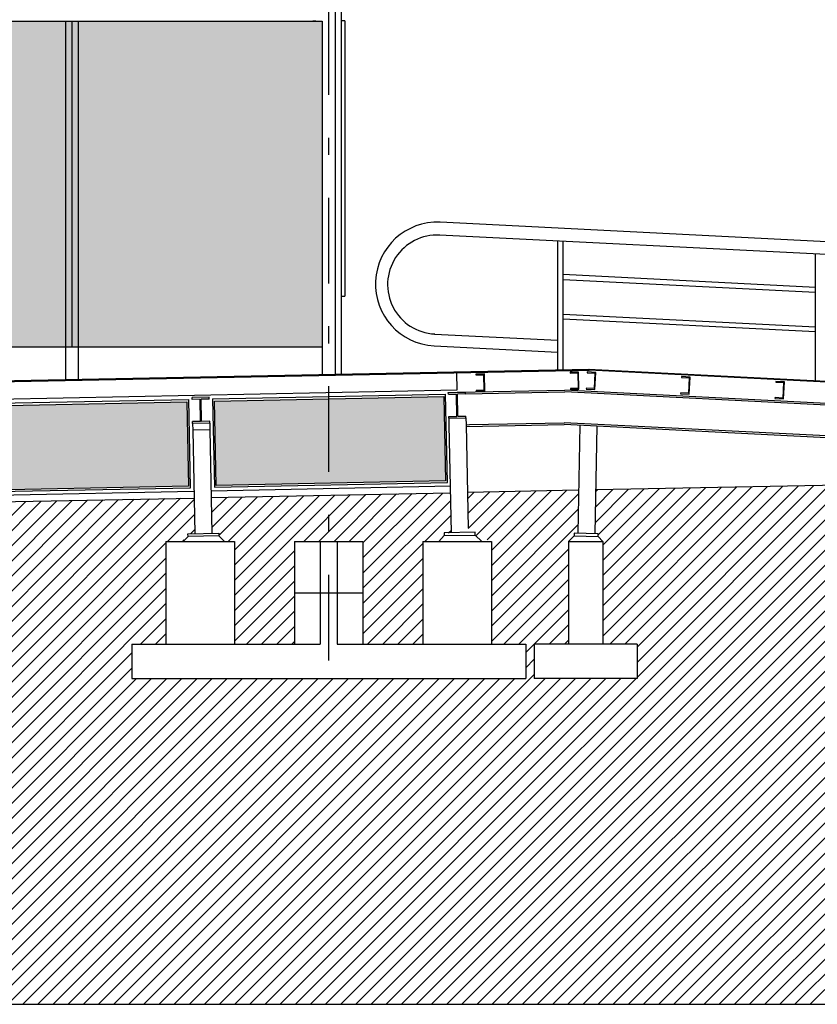
# Model space of a CAD drawing. Extents: x 173252.6 to 173341.7, y 2181297.2 to 2181341.8.
# Drawn here: x 173307.4 to 173312, y 2181306.9 to 2181312.6 of the extents above; entities that cross this region are included whole.
import ezdxf

# ---------------------------------------------------------------- set-up
doc = ezdxf.new("R2010")
doc.units = 0
doc.header["$MEASUREMENT"] = 0
doc.linetypes.add('DASHDOT', pattern=[1, 0.5, -0.25, 0, -0.25])
doc.layers.get('0').update_dxf_attribs({"linetype": 'CONTINUOUS'})
for name, color, linetype in [('A-01', 5, 'CONTINUOUS'), ('A-02', 2, 'CONTINUOUS'), ('A-03', 3, 'CONTINUOUS'), ('A-04', 4, 'CONTINUOUS'), ('A-EIXO', 1, 'DASHDOT'), ('A-TELA', 5, 'CONTINUOUS'), ('A-TERRA', 23, 'CONTINUOUS'), ('A-VIDRO', 142, 'CONTINUOUS'), ('PERFIS', 2, 'CONTINUOUS'), ('R-03', 3, 'CONTINUOUS')]:
    doc.layers.add(name, color=color, linetype=linetype)
pattern_1 = [(45, (-3e-11, -1.74932), (-0.0441941738242, 0.0441941738242), [])]

# ---------------------------------------------------------------- blocks, each defined once
blk = doc.blocks.new('QUADRADO')
blk.add_hatch(color=253).paths.add_polyline_path([(1.4196, -0.5301), (0.0806, -0.5301), (0.0806, -0.0381), (1.4196, -0.0381)])
for p, q in [((0.0699, -0.0243), (0.0699, -0.54)), ((0.0699, -0.0243), (1.4302, -0.0243)), ((1.4302, -0.5399), (1.4302, -0.0243)), ((0.05, -0.56), (1.4503, -0.56)), ((0.07, -0.54), (1.4302, -0.5399))]:
    blk.add_line(p, q)
blk.add_lwpolyline([(1.4196, -0.5301), (0.0806, -0.5301), (0.0806, -0.0381), (1.4196, -0.0381)], close=True)

msp = doc.modelspace()

# ---------------------------------------------------------------- hatches: boundary and pattern name
at = {"layer": 'A-TERRA'}
h = msp.add_hatch(dxfattribs=at)
h.set_pattern_fill('ANSI31', color=256, scale=0.5, style=0)
h.set_pattern_definition(pattern_1)
h.paths.add_polyline_path([(173254.4492, 2181308.4979), (173254.4492, 2181306.8936), (173327.8742, 2181306.8936), (173327.8742, 2181309.9664), (173321.039, 2181309.8268), (173321.0402, 2181309.7953), (173320.6402, 2181309.7953), (173320.6501, 2181309.687), (173320.5402, 2181309.687), (173320.5402, 2181310.091), (173318.2492, 2181310.0451), (173318.2492, 2181309.6455), (173318.1492, 2181309.6455), (173318.1492, 2181310.0431), (173315.7222, 2181309.9946), (173315.7177, 2181309.7698), (173315.7617, 2181309.7245), (173315.7617, 2181309.1245), (173315.9617, 2181309.1245), (173315.9617, 2181308.9245), (173315.3617, 2181308.9245), (173315.3617, 2181309.1245), (173315.5617, 2181309.1245), (173315.5617, 2181309.7245), (173315.5954, 2181309.7569), (173315.5955, 2181309.7723), (173315.6177, 2181309.7718), (173315.6221, 2181309.9926), (173313.2212, 2181309.9446), (173313.2167, 2181309.7198), (173313.2342, 2181309.7195), (173313.2617, 2181309.6745), (173313.2617, 2181309.0745), (173313.4617, 2181309.0745), (173313.4617, 2181308.8745), (173312.8617, 2181308.8745), (173312.8617, 2181309.0745), (173313.0617, 2181309.0745), (173313.0617, 2181309.6745), (173313.0952, 2181309.7067), (173313.0955, 2181309.7223), (173313.1167, 2181309.7218), (173313.1211, 2181309.9426), (173310.7202, 2181309.8946), (173310.7151, 2181309.6399), (173310.7342, 2181309.6395), (173310.7617, 2181309.5945), (173310.7617, 2181308.9945), (173310.9617, 2181308.9945), (173310.9617, 2181308.7945), (173310.3617, 2181308.7945), (173310.3617, 2181308.9945), (173310.5617, 2181308.9945), (173310.5617, 2181309.5945), (173310.5948, 2181309.6263), (173310.5955, 2181309.6423), (173310.6151, 2181309.6419), (173310.6201, 2181309.8926), (173309.9716, 2181309.8796), (173309.9763, 2181309.6468), (173310.0159, 2181309.6476), (173310.0162, 2181309.6316), (173310.1117, 2181309.5945), (173310.1117, 2181308.9945), (173310.3117, 2181308.9945), (173310.3117, 2181308.7945), (173308.0117, 2181308.7945), (173308.0117, 2181308.9945), (173308.2117, 2181308.9945), (173308.2117, 2181309.5945), (173308.3129, 2181309.5945), (173308.34, 2181309.6391), (173308.38, 2181309.6399), (173308.3759, 2181309.8477), (173306.9758, 2181309.8197), (173306.9806, 2181309.5819), (173307.0206, 2181309.5827), (173307.0544, 2181309.5345), (173307.1117, 2181309.5345), (173307.1117, 2181308.9345), (173307.3117, 2181308.9345), (173307.3117, 2181308.7345), (173305.0117, 2181308.7345), (173305.0117, 2181308.9345), (173305.2117, 2181308.9345), (173305.2117, 2181309.5345), (173305.3129, 2181309.5345), (173305.34, 2181309.5791), (173305.38, 2181309.5799), (173305.3759, 2181309.7877), (173303.9758, 2181309.7597), (173303.9806, 2181309.5219), (173304.0046, 2181309.5223), (173304.0347, 2181309.4754), (173304.1117, 2181309.4754), (173304.1117, 2181308.8754), (173304.3117, 2181308.8754), (173304.3117, 2181308.6754), (173302.0117, 2181308.6754), (173302.0117, 2181308.8754), (173302.2117, 2181308.8754), (173302.2117, 2181309.4754), (173302.3138, 2181309.4754), (173302.34, 2181309.5191), (173302.356, 2181309.5194), (173302.38, 2181309.5199), (173302.3759, 2181309.7277), (173300.9758, 2181309.6997), (173300.9806, 2181309.4619), (173301.0206, 2181309.4627), (173301.0544, 2181309.4145), (173301.1117, 2181309.4145), (173301.1117, 2181308.8145), (173301.3117, 2181308.8145), (173301.3117, 2181308.6145), (173299.0117, 2181308.6145), (173299.0117, 2181308.8145), (173299.2117, 2181308.8145), (173299.2117, 2181309.4145), (173299.3129, 2181309.4145), (173299.34, 2181309.4591), (173299.38, 2181309.4599), (173299.3759, 2181309.6677), (173297.9758, 2181309.6397), (173297.9806, 2181309.4019), (173298.0206, 2181309.4027), (173298.1117, 2181309.3545), (173298.1117, 2181308.7545), (173298.3117, 2181308.7545), (173298.3117, 2181308.5545), (173296.0117, 2181308.5545), (173296.0117, 2181308.7545), (173296.2117, 2181308.7545), (173296.2117, 2181309.3545), (173296.3129, 2181309.3545), (173296.34, 2181309.3991), (173296.38, 2181309.3999), (173296.3759, 2181309.6077), (173294.9758, 2181309.5797), (173294.9806, 2181309.3419), (173295.0206, 2181309.3427), (173295.0544, 2181309.2945), (173295.1117, 2181309.2945), (173295.1117, 2181308.6945), (173295.3117, 2181308.6945), (173295.3117, 2181308.4945), (173293.0117, 2181308.4945), (173293.0117, 2181308.6945), (173293.2117, 2181308.6945), (173293.2117, 2181309.2945), (173293.3129, 2181309.2945), (173293.34, 2181309.3391), (173293.38, 2181309.3399), (173293.3759, 2181309.5477), (173291.9758, 2181309.5197), (173291.9806, 2181309.2819), (173292.0206, 2181309.2827), (173292.0544, 2181309.2345), (173292.1117, 2181309.2345), (173292.1117, 2181308.6345), (173292.3117, 2181308.6345), (173292.3117, 2181308.4345), (173290.0117, 2181308.4345), (173290.0117, 2181308.6345), (173290.2117, 2181308.6345), (173290.2117, 2181309.2345), (173290.3129, 2181309.2345), (173290.34, 2181309.2791), (173290.38, 2181309.2799), (173290.3759, 2181309.4877), (173288.9758, 2181309.4597), (173288.9806, 2181309.2219), (173289.0206, 2181309.2227), (173289.0544, 2181309.1745), (173289.1117, 2181309.1745), (173289.1117, 2181308.5745), (173289.3117, 2181308.5745), (173289.3117, 2181308.3745), (173287.0117, 2181308.3745), (173287.0117, 2181308.5744), (173287.2117, 2181308.5744), (173287.2117, 2181309.1745), (173287.3129, 2181309.1745), (173287.34, 2181309.2191), (173287.38, 2181309.2199), (173287.3759, 2181309.4277), (173285.9758, 2181309.3997), (173285.9806, 2181309.1619), (173286.0206, 2181309.1627), (173286.0544, 2181309.1145), (173286.1117, 2181309.1145), (173286.1117, 2181308.5145), (173286.3117, 2181308.5145), (173286.3117, 2181308.3145), (173284.0117, 2181308.3145), (173284.0117, 2181308.5145), (173284.2117, 2181308.5145), (173284.2117, 2181309.1145), (173284.3129, 2181309.1145), (173284.3404, 2181309.1431), (173284.34, 2181309.1591), (173284.38, 2181309.1599), (173284.3759, 2181309.3677), (173282.9758, 2181309.3397), (173282.9806, 2181309.1019), (173283.0206, 2181309.1027), (173283.0544, 2181309.0545), (173283.1117, 2181309.0545), (173283.1117, 2181308.4545), (173283.3117, 2181308.4545), (173283.3117, 2181308.2545), (173281.0117, 2181308.2545), (173281.0117, 2181308.4545), (173281.2117, 2181308.4545), (173281.2117, 2181309.0545), (173281.3129, 2181309.0545), (173281.3404, 2181309.0831), (173281.34, 2181309.0991), (173281.38, 2181309.0999), (173281.3759, 2181309.3077), (173279.9758, 2181309.2797), (173279.9806, 2181309.0419), (173280.0206, 2181309.0427), (173280.0544, 2181308.9945), (173280.1117, 2181308.9945), (173280.1117, 2181308.3945), (173280.3117, 2181308.3945), (173280.3117, 2181308.1945), (173278.0117, 2181308.1945), (173278.0117, 2181308.3945), (173278.2117, 2181308.3945), (173278.2117, 2181308.9945), (173278.3129, 2181308.9945), (173278.3404, 2181309.0231), (173278.34, 2181309.0391), (173278.38, 2181309.0399), (173278.3759, 2181309.2477), (173276.9758, 2181309.2197), (173276.9806, 2181308.9819), (173277.0206, 2181308.9827), (173277.0209, 2181308.9667), (173277.0544, 2181308.9345), (173277.1117, 2181308.9345), (173277.1117, 2181308.3345), (173277.3117, 2181308.3345), (173277.3117, 2181308.1345), (173275.0117, 2181308.1345), (173275.0117, 2181308.3345), (173275.2117, 2181308.3345), (173275.2117, 2181308.9345), (173275.3129, 2181308.9345), (173275.3404, 2181308.9631), (173275.34, 2181308.9791), (173275.38, 2181308.9799), (173275.3759, 2181309.1877), (173273.9758, 2181309.1597), (173273.9806, 2181308.9219), (173274.0206, 2181308.9227), (173274.0209, 2181308.9067), (173274.0544, 2181308.8745), (173274.1117, 2181308.8745), (173274.1117, 2181308.2745), (173274.3117, 2181308.2745), (173274.3117, 2181308.0745), (173272.0117, 2181308.0745), (173272.0117, 2181308.2745), (173272.2117, 2181308.2745), (173272.2117, 2181308.8745), (173272.3129, 2181308.8745), (173272.34, 2181308.9191), (173272.38, 2181308.9199), (173272.3759, 2181309.1277), (173271.7045, 2181309.1143), (173271.706, 2181308.9219), (173271.728, 2181308.9223), (173271.7617, 2181308.8745), (173271.7617, 2181308.2745), (173271.9617, 2181308.2745), (173271.9617, 2181308.0745), (173271.3617, 2181308.0745), (173271.3617, 2181308.2745), (173271.5617, 2181308.2745), (173271.5617, 2181308.8745), (173271.5893, 2181308.9195), (173271.6084, 2181308.9199), (173271.6046, 2181309.1123), (173269.2055, 2181309.0643), (173269.2097, 2181308.8569), (173269.228, 2181308.8573), (173269.2617, 2181308.8095), (173269.2617, 2181308.2095), (173269.4617, 2181308.2095), (173269.4617, 2181308.0095), (173268.8617, 2181308.0095), (173268.8617, 2181308.2095), (173269.0617, 2181308.2095), (173269.0617, 2181308.8095), (173269.0896, 2181308.8385), (173269.0893, 2181308.8545), (173269.1097, 2181308.8549), (173269.1056, 2181309.0623), (173266.7065, 2181309.0143), (173266.7107, 2181308.8069), (173266.728, 2181308.8073), (173266.7283, 2181308.7917), (173266.7617, 2181308.7595), (173266.7617, 2181308.1595), (173266.9617, 2181308.1595), (173266.9617, 2181307.9595), (173266.3617, 2181307.9595), (173266.3617, 2181308.1595), (173266.5617, 2181308.1595), (173266.5617, 2181308.7595), (173266.5892, 2181308.7881), (173266.5893, 2181308.8045), (173266.6107, 2181308.8049), (173266.6066, 2181309.0123), (173264.1919, 2181308.964), (173264.1919, 2181308.5623), (173264.0919, 2181308.5623), (173264.0919, 2181308.962), (173261.8073, 2181308.9163), (173261.8073, 2181308.5123), (173261.7073, 2181308.5123), (173261.7073, 2181308.6207), (173261.3073, 2181308.6207), (173261.3073, 2181308.635)])
h = msp.add_hatch(dxfattribs=at)
h.set_pattern_fill('ANSI31', color=256, scale=0.5, style=0)
h.set_pattern_definition(pattern_1)
h.paths.add_polyline_path([(173296.9617, 2181309.3545), (173297.1617, 2181309.3545), (173297.1617, 2181309.6234), (173296.4758, 2181309.6097), (173296.48, 2181309.4019), (173296.52, 2181309.4027), (173296.5203, 2181309.3867), (173296.5538, 2181309.3545), (173296.6117, 2181309.3545), (173296.6117, 2181308.7545), (173296.9617, 2181308.7545)])
h.paths.add_polyline_path([(173297.7117, 2181309.3545), (173297.8135, 2181309.3545), (173297.841, 2181309.3831), (173297.8406, 2181309.3991), (173297.8806, 2181309.3999), (173297.8759, 2181309.6377), (173297.1617, 2181309.6234), (173297.1617, 2181309.3545), (173297.3617, 2181309.3545), (173297.3617, 2181308.7545), (173297.7117, 2181308.7545)])
h.paths.add_polyline_path([(173299.6117, 2181309.4145), (173299.6117, 2181308.8145), (173299.9617, 2181308.8145), (173299.9617, 2181309.4145), (173300.1617, 2181309.4145), (173300.1617, 2181309.6834), (173299.4758, 2181309.6697), (173299.48, 2181309.4619), (173299.52, 2181309.4627), (173299.5203, 2181309.4467), (173299.5538, 2181309.4145)])
h.paths.add_polyline_path([(173300.7117, 2181309.4145), (173300.8135, 2181309.4145), (173300.841, 2181309.4431), (173300.8406, 2181309.4591), (173300.8806, 2181309.4599), (173300.8759, 2181309.6977), (173300.1617, 2181309.6834), (173300.1617, 2181309.4145), (173300.3617, 2181309.4145), (173300.3617, 2181308.8145), (173300.7117, 2181308.8145)])
h.paths.add_polyline_path([(173302.6117, 2181309.4754), (173302.6117, 2181308.8754), (173302.9617, 2181308.8754), (173302.9617, 2181309.4754), (173303.1617, 2181309.4754), (173303.1617, 2181309.7434), (173302.4758, 2181309.7297), (173302.48, 2181309.5219), (173302.52, 2181309.5227), (173302.5203, 2181309.5067), (173302.5529, 2181309.4754)])
h.paths.add_polyline_path([(173303.3617, 2181309.4754), (173303.3617, 2181308.8754), (173303.7117, 2181308.8754), (173303.7117, 2181309.4754), (173303.8144, 2181309.4754), (173303.841, 2181309.5031), (173303.8406, 2181309.5191), (173303.8806, 2181309.5199), (173303.8759, 2181309.7577), (173303.1617, 2181309.7434), (173303.1617, 2181309.4754)])
h.paths.add_polyline_path([(173305.9617, 2181309.5345), (173306.1617, 2181309.5345), (173306.1617, 2181309.8034), (173305.4758, 2181309.7897), (173305.48, 2181309.5819), (173305.52, 2181309.5827), (173305.5203, 2181309.5667), (173305.5538, 2181309.5345), (173305.6117, 2181309.5345), (173305.6117, 2181308.9345), (173305.9617, 2181308.9345)])
h.paths.add_polyline_path([(173306.7117, 2181309.5345), (173306.8135, 2181309.5345), (173306.841, 2181309.5631), (173306.8406, 2181309.5791), (173306.8806, 2181309.5799), (173306.8759, 2181309.8177), (173306.1617, 2181309.8034), (173306.1617, 2181309.5345), (173306.3617, 2181309.5345), (173306.3617, 2181308.9345), (173306.7117, 2181308.9345)])
h.paths.add_polyline_path([(173308.4758, 2181309.8497), (173308.48, 2181309.6419), (173308.52, 2181309.6427), (173308.5203, 2181309.6267), (173308.5538, 2181309.5945), (173308.6117, 2181309.5945), (173308.6117, 2181308.9945), (173308.9617, 2181308.9945), (173308.9617, 2181309.5945), (173309.1617, 2181309.5945), (173309.1617, 2181309.8634)])
h.paths.add_polyline_path([(173309.7117, 2181309.5945), (173309.8041, 2181309.5945), (173309.8363, 2181309.628), (173309.8359, 2181309.644), (173309.8763, 2181309.6448), (173309.8716, 2181309.8776), (173309.1617, 2181309.8634), (173309.1617, 2181309.5945), (173309.3617, 2181309.5945), (173309.3617, 2181308.9945), (173309.7117, 2181308.9945)])
at = {"layer": 'A-VIDRO'}
msp.add_hatch(color=256, dxfattribs=at).paths.add_polyline_path([(173306.1992, 2181312.6295), (173309.1242, 2181312.6295), (173309.1242, 2181310.7295), (173306.1992, 2181310.7295)])

# ---------------------------------------------------------------- linework, layer by layer
at = {"layer": 'A-01'}
for p, q in [((173308.3404, 2181309.6231), (173308.3129, 2181309.5945)), ((173308.5203, 2181309.6267), (173308.5538, 2181309.5945)), ((173309.8363, 2181309.628), (173309.8041, 2181309.5945)), ((173310.0162, 2181309.6316), (173310.0548, 2181309.5945)), ((173310.5952, 2181309.6267), (173310.5617, 2181309.5945)), ((173310.7343, 2181309.6231), (173310.7617, 2181309.5945)), ((173308.2117, 2181309.5945), (173308.2117, 2181308.9945)), ((173308.2117, 2181309.5945), (173308.6117, 2181309.5945)), ((173308.6117, 2181309.5945), (173308.6117, 2181308.9945)), ((173308.9617, 2181309.5945), (173308.9617, 2181308.9945)), ((173308.9617, 2181309.5945), (173309.3617, 2181309.5945)), ((173309.1117, 2181309.5945), (173309.1117, 2181308.9945)), ((173309.2117, 2181309.5945), (173309.2117, 2181308.9945)), ((173309.3617, 2181309.5945), (173309.3617, 2181308.9945)), ((173309.7117, 2181309.5945), (173309.7117, 2181308.9945)), ((173309.7117, 2181309.5945), (173310.1117, 2181309.5945)), ((173310.1117, 2181309.5945), (173310.1117, 2181308.9945)), ((173310.5617, 2181309.5945), (173310.7617, 2181309.5945)), ((173310.5617, 2181309.5945), (173310.5617, 2181308.9945)), ((173310.7617, 2181309.5945), (173310.7617, 2181308.9945)), ((173308.9617, 2181309.2945), (173309.3617, 2181309.2945)), ((173308.0117, 2181308.9945), (173308.0117, 2181308.7945)), ((173308.0117, 2181308.9945), (173308.9617, 2181308.9945)), ((173308.9617, 2181308.9945), (173309.1117, 2181308.9945)), ((173309.2117, 2181308.9945), (173309.3617, 2181308.9945)), ((173309.3617, 2181308.9945), (173310.3117, 2181308.9945)), ((173310.3117, 2181308.9945), (173310.3117, 2181308.7945)), ((173310.3617, 2181308.9945), (173310.3617, 2181308.7945)), ((173310.9617, 2181308.9945), (173310.3617, 2181308.9945)), ((173310.9617, 2181308.9945), (173310.9617, 2181308.7945)), ((173308.0117, 2181308.7945), (173310.3117, 2181308.7945)), ((173310.9617, 2181308.7945), (173310.3617, 2181308.7945))]:
    msp.add_line(p, q, dxfattribs=at)
at = {"layer": 'A-02'}
for p, q in [((173309.2367, 2181310.571), (173309.2367, 2181313.9461)), ((173309.0683, 2181312.6312), (173309.0867, 2181312.6312)), ((173309.2551, 2181312.6312), (173309.2367, 2181312.6312)), ((173309.2551, 2181312.6312), (173309.2551, 2181311.0246)), ((173309.2367, 2181311.0246), (173309.2551, 2181311.0246))]:
    msp.add_line(p, q, dxfattribs=at)
at = {"layer": 'A-03'}
for p, q in [((173307.6617, 2181312.6295), (173307.6617, 2181310.7295)), ((173306.1992, 2181310.7295), (173309.1242, 2181310.7295)), ((173302.6492, 2181310.4393), (173310.6831, 2181310.6)), ((173302.6492, 2181310.4333), (173310.6831, 2181310.594))]:
    msp.add_line(p, q, dxfattribs=at)
at = {"layer": 'A-04'}
for p, q in [((173309.1992, 2181312.7045), (173309.1992, 2181310.5688)), ((173306.1992, 2181312.6295), (173309.1242, 2181312.6295)), ((173307.6242, 2181312.6295), (173307.6242, 2181310.5388)), ((173307.6992, 2181312.6295), (173307.6992, 2181310.5403)), ((173309.1242, 2181312.6295), (173309.1242, 2181310.5703)), ((173309.8599, 2181310.4632), (173309.9599, 2181310.4652)), ((173309.8601, 2181310.4532), (173309.8599, 2181310.4632)), ((173309.9601, 2181310.4552), (173309.9599, 2181310.4652)), ((173308.4641, 2181310.4353), (173308.3642, 2181310.4333)), ((173308.3644, 2181310.4233), (173308.3642, 2181310.4333)), ((173308.4113, 2181310.4242), (173308.3644, 2181310.4233)), ((173308.4139, 2181310.2942), (173308.4113, 2181310.4242)), ((173308.4643, 2181310.4253), (173308.4173, 2181310.4243)), ((173308.4199, 2181310.2944), (173308.4173, 2181310.4243)), ((173308.4643, 2181310.4253), (173308.4641, 2181310.4353)), ((173309.8601, 2181310.4532), (173309.9071, 2181310.4541)), ((173309.9097, 2181310.3242), (173309.9071, 2181310.4541)), ((173309.9601, 2181310.4552), (173309.9131, 2181310.4542)), ((173309.9157, 2181310.3243), (173309.9131, 2181310.4542)), ((173308.4139, 2181310.2942), (173308.367, 2181310.2933)), ((173308.3672, 2181310.2833), (173308.367, 2181310.2933)), ((173308.4669, 2181310.2953), (173308.4199, 2181310.2944)), ((173308.4671, 2181310.2853), (173308.4669, 2181310.2953)), ((173309.8627, 2181310.3232), (173309.9097, 2181310.3242)), ((173309.8629, 2181310.3132), (173309.8627, 2181310.3232)), ((173309.8629, 2181310.3132), (173309.9629, 2181310.3152)), ((173309.8629, 2181310.3132), (173309.9629, 2181310.3152)), ((173309.9157, 2181310.3243), (173309.9627, 2181310.3252)), ((173309.9629, 2181310.3152), (173309.9627, 2181310.3252)), ((173308.4671, 2181310.2853), (173308.3672, 2181310.2833)), ((173308.4671, 2181310.2853), (173308.3672, 2181310.2833))]:
    msp.add_line(p, q, dxfattribs=at)
at = {"layer": 'A-EIXO'}
msp.add_line((173309.1617, 2181308.8997), (173309.1617, 2181317.6598), dxfattribs=at)
at = {"layer": 'A-TERRA'}
msp.add_line((173254.4492, 2181306.8936), (173327.8742, 2181306.8936), dxfattribs=at)
at = {"layer": 'PERFIS'}
for p, q in [((173320.1913, 2181310.9332), (173309.8118, 2181311.4565)), ((173320.1875, 2181310.8583), (173309.8082, 2181311.3816)), ((173310.5002, 2181310.5967), (173310.5002, 2181311.3467)), ((173310.5302, 2181310.5973), (173310.5302, 2181311.3452)), ((173312.0039, 2181310.5334), (173312.0039, 2181311.2709)), ((173312.0039, 2181311.0769), (173310.5302, 2181311.1512)), ((173312.0039, 2181311.0469), (173310.5302, 2181311.1212)), ((173312.0039, 2181310.844), (173310.5302, 2181310.9183)), ((173312.0039, 2181310.8169), (173310.5302, 2181310.8912)), ((173309.7802, 2181310.8046), (173310.5002, 2181310.7683)), ((173309.7769, 2181310.7359), (173310.5002, 2181310.6995)), ((173309.9117, 2181310.4785), (173309.9097, 2181310.5785)), ((173301.1969, 2181310.3042), (173309.9117, 2181310.4785)), ((173309.912, 2181310.4646), (173310.5398, 2181310.477)), ((173309.9601, 2181310.4556), (173310.5397, 2181310.467)), ((173315.7389, 2181310.2049), (173310.5397, 2181310.467)), ((173315.6966, 2181310.217), (173310.5398, 2181310.477)), ((173309.8629, 2181310.3132), (173309.8637, 2181310.2732)), ((173309.9629, 2181310.3152), (173309.9637, 2181310.2752)), ((173309.9834, 2181310.276), (173310.5369, 2181310.2869)), ((173315.7426, 2181310.0244), (173310.5369, 2181310.2869)), ((173308.3672, 2181310.2833), (173308.368, 2181310.2433)), ((173308.4679, 2181310.2453), (173308.368, 2181310.2433)), ((173308.368, 2181310.2433), (173308.38, 2181309.6399)), ((173308.4671, 2181310.2853), (173308.4679, 2181310.2453)), ((173308.4679, 2181310.2453), (173308.48, 2181309.6419)), ((173309.8637, 2181310.2732), (173309.8763, 2181309.6448)), ((173309.9637, 2181310.2756), (173309.9835, 2181310.276)), ((173309.9637, 2181310.2752), (173309.9758, 2181309.6718)), ((173309.9639, 2181310.2656), (173310.5367, 2181310.2769)), ((173309.9834, 2181310.276), (173309.9835, 2181310.276)), ((173315.7428, 2181310.0144), (173310.5367, 2181310.2769)), ((173310.6277, 2181310.2723), (173310.6151, 2181309.6419)), ((173310.7276, 2181310.2673), (173310.7151, 2181309.6399)), ((173313.1211, 2181309.9426), (173310.7202, 2181309.8946)), ((173310.6201, 2181309.8926), (173309.9716, 2181309.8796)), ((173306.9758, 2181309.8197), (173308.3759, 2181309.8477)), ((173308.4758, 2181309.8497), (173309.8716, 2181309.8776)), ((173310.5955, 2181309.6423), (173310.5952, 2181309.6263)), ((173310.5952, 2181309.6263), (173310.7339, 2181309.6235)), ((173310.7342, 2181309.6395), (173310.5955, 2181309.6423)), ((173310.7339, 2181309.6235), (173310.7342, 2181309.6395))]:
    msp.add_line(p, q, dxfattribs=at)
for points in [[(173308.52, 2181309.6427), (173308.5203, 2181309.6267), (173308.3404, 2181309.6231), (173308.34, 2181309.6391), (173308.52, 2181309.6427)], [(173309.8359, 2181309.644), (173309.8363, 2181309.628), (173310.0162, 2181309.6316), (173310.0159, 2181309.6476), (173309.8359, 2181309.644)]]:
    msp.add_lwpolyline(points, dxfattribs=at)
for centre, radius, start, end in [((173309.7951, 2181311.0962), 0.3607, 87.33697, 267.11327), ((173309.7942, 2181311.0931), 0.2888, 86.97473, 267.25271)]:
    msp.add_arc(centre, radius, start, end, dxfattribs=at)
at = {"layer": 'R-03'}
for p, q in [((173310.6773, 2181310.6002), (173320.6205, 2181310.099)), ((173320.6202, 2181310.093), (173310.6831, 2181310.594))]:
    msp.add_line(p, q, dxfattribs=at)
for points in [[(173310.6224, 2181310.4824), (173310.6204, 2181310.5824), (173310.5704, 2181310.5814), (173310.5705, 2181310.5766), (173310.6157, 2181310.5775), (173310.6175, 2181310.487), (173310.5723, 2181310.4861), (173310.5724, 2181310.4814)], [(173310.7154, 2181310.481), (173310.7204, 2181310.5809), (173310.6705, 2181310.5833), (173310.6702, 2181310.5786), (173310.7154, 2181310.5763), (173310.7109, 2181310.486), (173310.6657, 2181310.4882), (173310.6655, 2181310.4835)], [(173310.0725, 2181310.4714), (173310.0705, 2181310.5714), (173310.0205, 2181310.5704), (173310.0206, 2181310.5656), (173310.0658, 2181310.5665), (173310.0676, 2181310.476), (173310.0224, 2181310.4751), (173310.0225, 2181310.4704)], [(173311.2661, 2181310.4535), (173311.2711, 2181310.5534), (173311.2211, 2181310.5559), (173311.2209, 2181310.5511), (173311.2661, 2181310.5489), (173311.2616, 2181310.4585), (173311.2164, 2181310.4607), (173311.2162, 2181310.456)], [(173311.8168, 2181310.426), (173311.8217, 2181310.5259), (173311.7718, 2181310.5284), (173311.7716, 2181310.5236), (173311.8168, 2181310.5214), (173311.8122, 2181310.431), (173311.7671, 2181310.4332), (173311.7668, 2181310.4285)]]:
    msp.add_lwpolyline(points, close=True, dxfattribs=at)

# ---------------------------------------------------------------- block references
at = {"layer": 'A-TELA', "rotation": 1.150000259905728}
for p in [(173306.9138, 2181310.4186), (173308.4138, 2181310.4486)]:
    msp.add_blockref('QUADRADO', p, dxfattribs=at)

doc.saveas('drawing.dxf')
